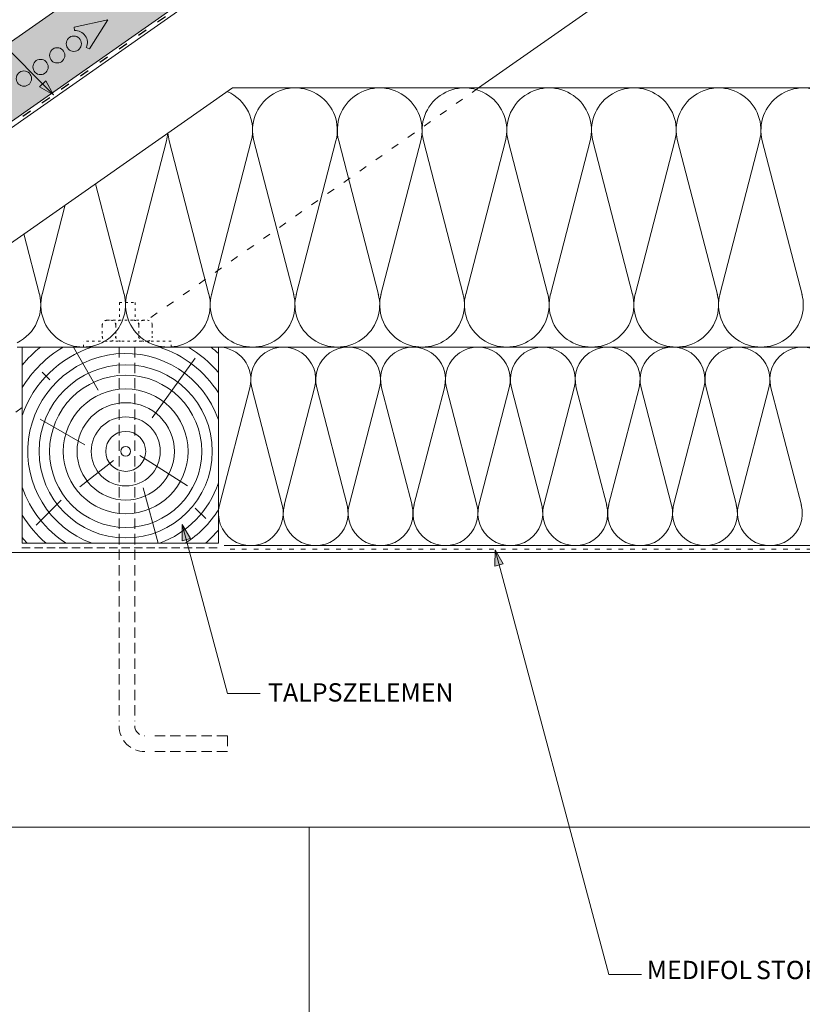
# Model space of a CAD drawing. Units: metres. Extents: x -101 to 176, y 127 to 317.
# Drawn here: x 60 to 120, y 194 to 270 of the extents above; entities that cross this region are included whole.
import ezdxf

# ---------------------------------------------------------------- set-up
doc = ezdxf.new("R2010")
doc.units = ezdxf.units.M
doc.header["$LTSCALE"] = 0.05
doc.linetypes.add('ACAD_ISO03W100', pattern=[30, 12, -18])
doc.linetypes.add('REJTETT2', pattern=[4.762499999999999, 3.175, -1.5875])
doc.layers.get('0').update_dxf_attribs({"linetype": 'CONTINUOUS'})
doc.styles.get("Standard").update_dxf_attribs({"font": 'romans.shx'})

# ---------------------------------------------------------------- blocks, each defined once
blk = doc.blocks.new('Zenit alapcserép ÚJ')
at = {"linetype": 'Continuous', "lineweight": 9}
h = blk.add_hatch(color=17, dxfattribs=at)
h.dxf.hatch_style = 1
edge = h.paths.add_edge_path()
edge.add_spline(control_points=[(75.29499002621762, 132.2719869070858), (77.7450655178425, 132.9262079769934), (78.55298571334274, 133.1356902122421)], knot_values=[0, 0, 0, 3.370540763338297, 3.370540763338297, 3.370540763338297], weights=[1, 1.16211519499695, 1], degree=2, periodic=0)
edge.add_spline(control_points=[(78.55298571334274, 133.1356902122421), (78.6074221134487, 133.1498047978616), (78.66277382020974, 133.1622494580907), (78.89436475516763, 133.2064476554632), (79.07402268577155, 133.2208756465194), (79.23823631181043, 133.2208756465194)], knot_values=[0.7993766431288978, 0.7993766431288978, 0.7993766431288978, 0.7993766431288978, 0.9553930881737158, 0.9553930881737158, 1.448033966290319, 1.448033966290319, 1.448033966290319, 1.448033966290319], degree=3, periodic=0)
edge.add_line((79.23823631181043, 133.2208756465194), (83.48826799626974, 133.2208756465194))
edge.add_spline(control_points=[(83.48826799626974, 133.2208756465194), (83.76047886707201, 133.2208756465194), (84.05852082039263, 133.1994865970087), (84.39638489454825, 133.1496634437081), (84.43926718214473, 133.1428872227941), (84.48200134012168, 133.1356902122421)], knot_values=[13.88537699798274, 13.88537699798274, 13.88537699798274, 13.88537699798274, 14.7020096103896, 14.7020096103896, 14.82092244707607, 14.82092244707607, 14.82092244707607, 14.82092244707607], degree=3, periodic=0)
edge.add_spline(control_points=[(84.48200134012163, 133.1356902122421), (91.82169724591535, 131.8995860889153), (98.53414889587555, 132.8456978293094)], knot_values=[1.566704893449858, 1.566704893449858, 1.566704893449858, 15.99079548006915, 15.99079548006915, 15.99079548006915], weights=[1, 1.257707455526648, 1.050497992067417], degree=2, periodic=0)
edge.add_spline(control_points=[(98.53414889587555, 132.8456978293094), (99.73803050214659, 133.0153834495767), (100.8560135606347, 133.1356902122421)], knot_values=[0.01002854989632107, 0.01002854989632107, 0.01002854989632107, 2.64404231142281, 2.64404231142281, 2.64404231142281], weights=[1.015690136700517, 1.01104619854406, 1.000083568215839], degree=2, periodic=0)
edge.add_spline(control_points=[(100.8560135606347, 133.1356902122421), (100.9213987313602, 133.1427263458906), (100.9869395845491, 133.1492176193316), (101.6309061870943, 133.2079200733403), (102.2148401375592, 133.2208756465194), (102.7458057418422, 133.2208756465194)], knot_values=[3.53239195660175, 3.53239195660175, 3.53239195660175, 3.53239195660175, 3.713095260832733, 3.713095260832733, 5.30599207368166, 5.30599207368166, 5.30599207368166, 5.30599207368166], degree=3, periodic=0)
edge.add_line((102.7458057418422, 133.2208756465194), (105.7517980059157, 133.2208756465194))
edge.add_arc((105.7517980059157, 130.7208756465194), 2.500000000000012, 74.99999999999312, 90, ccw=False)
edge.add_line((106.3988456186723, 133.135690212242), (106.7727490486276, 133.0355030901383))
edge.add_arc((106.7856900008827, 133.0837993814527), 0.04999999999999354, 254.9999999999865, 345.0000000000064)
edge.add_arc((106.8822825835116, 133.0579174769425), 0.04999999999999367, 75.00000000000222, 165.0000000000022, ccw=False)
edge.add_line((106.8952235357667, 133.1062137682569), (107.2815938662824, 133.0026861502159))
edge.add_arc((107.2686529140273, 132.9543898589015), 0.04999999999999838, -15.000000000025011, 75.00000000001802, ccw=False)
edge.add_arc((107.3652454966562, 132.9285079543912), 0.04999999999999182, 165.0000000000022, 255.0000000000021)
edge.add_line((107.3523045444011, 132.8802116630768), (107.6903785836022, 132.7896249972909))
edge.add_arc((107.7033195358573, 132.8379212886053), 0.04999999999999815, 255.0000000000021, 345.0000000000064)
edge.add_arc((107.7999121184862, 132.8120393840951), 0.04999999999999367, 75.00000000000222, 165.0000000000064, ccw=False)
edge.add_line((107.8128530707414, 132.8603356754095), (108.199223401257, 132.7568080573685))
edge.add_arc((108.1862824490019, 132.7085117660541), 0.05000000000000806, -14.999999999993577, 75.00000000000222, ccw=False)
edge.add_arc((108.2828750316308, 132.6826298615438), 0.05000000000000133, 165.0000000000064, 255.0000000000021)
edge.add_line((108.2699340793757, 132.6343335702294), (108.6563044098913, 132.5308059521883))
edge.add_arc((108.6692453621464, 132.5791022435028), 0.04999999999999815, 254.9999999999865, 345.0000000000064)
edge.add_arc((108.7658379447753, 132.5532203389925), 0.05000000000000058, 74.99999999998653, 165.0000000000022, ccw=False)
edge.add_line((108.7787788970305, 132.601516630307), (109.1651492275461, 132.497989012266))
edge.add_arc((109.1522082752909, 132.4496927209515), 0.04999999999999837, -14.999999999993577, 75.00000000000222, ccw=False)
edge.add_arc((109.2488008579198, 132.4238108164413), 0.04999999999999183, 165.0000000000022, 255.0000000000179)
edge.add_line((109.2358599056647, 132.3755145251268), (109.6222302361804, 132.2719869070858))
edge.add_arc((110.0104588038341, 133.7208756465195), 1.500000000000036, 255.0000000000035, 259.1268432826342)
edge.add_arc((109.6897786731356, 132.0513954119029), 0.199999999999998, 10.000000000006821, 79.1268432826297, ccw=False)
edge.add_line((109.886740223738, 132.0861250474363), (110.0074728365338, 131.4014163754526))
edge.add_arc((110.4013959377387, 131.4708756465194), 0.3999999999999982, 190.0000000000028, 270)
edge.add_line((110.4013959377387, 131.0708756465194), (111.3678877065923, 131.0708756465194))
edge.add_arc((111.3678877065923, 131.4708756465194), 0.4000000000000021, 270, 352.9999999999976)
edge.add_line((111.7649061672489, 131.4221279091574), (111.8629800574531, 132.2208756465194))
edge.add_line((111.8629800574531, 132.2208756465194), (112.0129800574531, 132.2208756465194))
edge.add_line((112.0129800574531, 132.2208756465194), (112.0129800574531, 134.6208756465194))
edge.add_line((112.0129800574531, 134.6208756465194), (72.21298005745311, 134.6208756465194))
edge.add_line((72.21298005745311, 134.6208756465194), (70.59270763612409, 134.3059265923742))
edge.add_arc((70.64995033473704, 134.0114384373399), 0.2999999999999871, 100.9999999999985, 169.4999999999987)
edge.add_line((70.35497386246787, 134.0661090949876), (70.01298005745309, 132.2208756465194))
edge.add_line((70.01298005745309, 132.2208756465194), (72.24695465366867, 132.2208756465194))
edge.add_arc((72.24695465366865, 132.3708756465194), 0.1500000000000036, 270.0000000000054, 330.000000000007)
edge.add_arc((73.11298005745307, 131.8708756465194), 0.8500000000000006, 30.00000000000091, 149.9999999999965, ccw=False)
edge.add_arc((73.9790054612375, 132.3708756465194), 0.1500000000000037, 210.0000000000051, 270)
edge.add_line((73.9790054612375, 132.2208756465194), (74.90551291783588, 132.2208756465194))
edge.add_spline(control_points=[(74.90551291783586, 132.2208756465194), (74.99847812583124, 132.2208756465194), (75.10001041698487, 132.2300330927394), (75.2316094899198, 132.2561568939533), (75.26357062114869, 132.2635972730234), (75.29499002621762, 132.2719869070858)], knot_values=[6.306676471879668, 6.306676471879668, 6.306676471879668, 6.306676471879668, 6.585572095865745, 6.585572095865745, 6.675796330470742, 6.675796330470742, 6.675796330470742, 6.675796330470742], degree=3, periodic=0)
h = blk.add_hatch(dxfattribs=at)
h.set_pattern_fill('AR-SAND', color=256, scale=0.025)
h.set_pattern_definition([(37.50000000000001, (0, 0), (-0.04000078239960114, 1.223533093323356), [0, -0.9652000000000002, 0, -1.0795, 0, -1.031875]), (7.499999999999999, (0, 0), (1.123808207845007, 1.792062751420886), [0, -0.5207, 0, -0.8699500000000001, 0, -0.333375]), (327.5, (-0.78105, 0), (1.977480925603645, 0.003592961696364405), [0, -0.3175, 0, -1.143, 0, -1.49225]), (317.5, (-0.78105, 0), (1.908891131180743, 0.5573233081430408), [0, -0.15875, 0, -0.7493, 0, -0.8572500000000001])])
edge = h.paths.add_edge_path()
edge.add_line((72.21298005745311, 134.6208756465194), (70.59270763612409, 134.3059265923742))
edge.add_arc((70.64995033473706, 134.0114384373399), 0.2999999999999871, 101.0000000000011, 169.4999999999992)
edge.add_line((70.35497386246787, 134.0661090949876), (70.01298005745309, 132.2208756465194))
edge.add_line((70.01298005745309, 132.2208756465194), (72.24695465366867, 132.2208756465194))
edge.add_arc((72.24695465366867, 132.3708756465194), 0.1500000000000036, 270, 330.0000000000043)
edge.add_arc((73.11298005745307, 131.8708756465194), 0.8500000000000008, 30.00000000000091, 149.9999999999965, ccw=False)
edge.add_arc((73.9790054612375, 132.3708756465194), 0.1500000000000036, 210.0000000000051, 270)
edge.add_line((73.9790054612375, 132.2208756465194), (74.90551291783588, 132.2208756465194))
edge.add_spline(control_points=[(74.90551291783586, 132.2208756465194), (74.99847812583124, 132.2208756465194), (75.10001041698487, 132.2300330927394), (75.2316094899198, 132.2561568939533), (75.26357062114869, 132.2635972730234), (75.29499002621762, 132.2719869070858)], knot_values=[6.306676471879668, 6.306676471879668, 6.306676471879668, 6.306676471879668, 6.585572095865745, 6.585572095865745, 6.675796330470742, 6.675796330470742, 6.675796330470742, 6.675796330470742], degree=3, periodic=0)
edge.add_spline(control_points=[(75.29499002621762, 132.2719869070858), (77.7450655178425, 132.9262079769934), (78.55298571334274, 133.1356902122421)], knot_values=[0, 0, 0, 3.370540763338297, 3.370540763338297, 3.370540763338297], weights=[1, 1.16211519499695, 1], degree=2, periodic=0)
edge.add_spline(control_points=[(78.55298571334274, 133.1356902122421), (78.6074221134487, 133.1498047978616), (78.66277382020974, 133.1622494580907), (78.89436475516763, 133.2064476554632), (79.07402268577155, 133.2208756465194), (79.23823631181043, 133.2208756465194)], knot_values=[0.7993766431288978, 0.7993766431288978, 0.7993766431288978, 0.7993766431288978, 0.9553930881737158, 0.9553930881737158, 1.448033966290319, 1.448033966290319, 1.448033966290319, 1.448033966290319], degree=3, periodic=0)
edge.add_line((79.23823631181043, 133.2208756465194), (83.48826799626974, 133.2208756465194))
edge.add_spline(control_points=[(83.48826799626974, 133.2208756465194), (83.76047886707201, 133.2208756465194), (84.05852082039263, 133.1994865970087), (84.39638489454825, 133.1496634437081), (84.43926718214473, 133.1428872227941), (84.48200134012168, 133.1356902122421)], knot_values=[13.88537699798274, 13.88537699798274, 13.88537699798274, 13.88537699798274, 14.7020096103896, 14.7020096103896, 14.82092244707607, 14.82092244707607, 14.82092244707607, 14.82092244707607], degree=3, periodic=0)
edge.add_spline(control_points=[(84.48200134012163, 133.1356902122421), (91.82169724591535, 131.8995860889153), (98.53414889587555, 132.8456978293094)], knot_values=[1.566704893449858, 1.566704893449858, 1.566704893449858, 15.99079548006915, 15.99079548006915, 15.99079548006915], weights=[1, 1.257707455526648, 1.050497992067417], degree=2, periodic=0)
edge.add_spline(control_points=[(98.53414889587555, 132.8456978293094), (99.73803050214659, 133.0153834495767), (100.8560135606347, 133.1356902122421)], knot_values=[0.01002854989632107, 0.01002854989632107, 0.01002854989632107, 2.64404231142281, 2.64404231142281, 2.64404231142281], weights=[1.015690136700517, 1.01104619854406, 1.000083568215839], degree=2, periodic=0)
edge.add_spline(control_points=[(100.8560135606347, 133.1356902122421), (100.9213987313602, 133.1427263458906), (100.9869395845491, 133.1492176193316), (101.6309061870943, 133.2079200733403), (102.2148401375592, 133.2208756465194), (102.7458057418422, 133.2208756465194)], knot_values=[3.53239195660175, 3.53239195660175, 3.53239195660175, 3.53239195660175, 3.713095260832733, 3.713095260832733, 5.30599207368166, 5.30599207368166, 5.30599207368166, 5.30599207368166], degree=3, periodic=0)
edge.add_line((102.7458057418422, 133.2208756465194), (105.7517980059157, 133.2208756465194))
edge.add_arc((105.7517980059157, 130.7208756465194), 2.500000000000012, 74.99999999999312, 90, ccw=False)
edge.add_line((106.3988456186723, 133.135690212242), (106.7727490486276, 133.0355030901383))
edge.add_arc((106.7856900008827, 133.0837993814527), 0.04999999999999356, 254.9999999999865, 345.0000000000021)
edge.add_arc((106.8822825835116, 133.0579174769425), 0.04999999999999367, 75.00000000000222, 165.0000000000064, ccw=False)
edge.add_line((106.8952235357667, 133.1062137682569), (107.2815938662824, 133.0026861502159))
edge.add_arc((107.2686529140273, 132.9543898589015), 0.04999999999999838, -15.000000000025011, 75.00000000001802, ccw=False)
edge.add_arc((107.3652454966562, 132.9285079543912), 0.04999999999999183, 165.0000000000022, 254.9999999999865)
edge.add_line((107.352304544401, 132.8802116630768), (107.6903785836022, 132.7896249972909))
edge.add_arc((107.7033195358573, 132.8379212886053), 0.04999999999999816, 254.9999999999865, 345.0000000000064)
edge.add_arc((107.7999121184862, 132.8120393840951), 0.04999999999999367, 75.00000000000222, 165.0000000000022, ccw=False)
edge.add_line((107.8128530707414, 132.8603356754095), (108.199223401257, 132.7568080573685))
edge.add_arc((108.1862824490019, 132.7085117660541), 0.05000000000000806, -14.999999999989427, 74.99999999998653, ccw=False)
edge.add_arc((108.2828750316308, 132.6826298615438), 0.05000000000000134, 165.0000000000064, 255.0000000000021)
edge.add_line((108.2699340793757, 132.6343335702294), (108.6563044098913, 132.5308059521883))
edge.add_arc((108.6692453621464, 132.5791022435028), 0.04999999999999814, 254.9999999999865, 345.0000000000021)
edge.add_arc((108.7658379447753, 132.5532203389925), 0.05000000000000058, 75.00000000000222, 165.0000000000064, ccw=False)
edge.add_line((108.7787788970305, 132.601516630307), (109.1651492275461, 132.497989012266))
edge.add_arc((109.1522082752909, 132.4496927209515), 0.04999999999999839, -14.999999999993577, 75.00000000000222, ccw=False)
edge.add_arc((109.2488008579199, 132.4238108164413), 0.04999999999999183, 165.0000000000064, 255.0000000000021)
edge.add_line((109.2358599056647, 132.3755145251268), (109.6222302361804, 132.2719869070858))
edge.add_arc((110.0104588038341, 133.7208756465195), 1.500000000000036, 255.0000000000035, 259.1268432826342)
edge.add_arc((109.6897786731356, 132.0513954119029), 0.1999999999999979, 10.000000000006821, 79.1268432826297, ccw=False)
edge.add_line((109.886740223738, 132.0861250474363), (110.0074728365338, 131.4014163754526))
edge.add_arc((110.4013959377387, 131.4708756465194), 0.3999999999999981, 190.0000000000028, 270)
edge.add_line((110.4013959377387, 131.0708756465194), (111.3678877065923, 131.0708756465194))
edge.add_arc((111.3678877065923, 131.4708756465194), 0.4000000000000022, 270, 352.9999999999973)
edge.add_line((111.7649061672489, 131.4221279091574), (111.8629800574531, 132.2208756465194))
edge.add_line((111.8629800574531, 132.2208756465194), (112.0129800574531, 132.2208756465194))
edge.add_line((112.0129800574531, 132.2208756465194), (112.0129800574531, 134.6208756465194))
edge.add_line((112.0129800574531, 134.6208756465194), (72.21298005745311, 134.6208756465194))
h = blk.add_hatch(color=13, dxfattribs=at)
h.dxf.hatch_style = 1
edge = h.paths.add_edge_path()
edge.add_spline(control_points=[(104.7746883689736, 132.217930132021), (103.5003632354598, 132.1199051217507), (102.2006124419992, 132.0199242914845), (100.9033237679007, 131.9201328550154), (99.62064769478508, 131.8214654647757), (98.34044277839877, 131.7229881635152), (97.08956343441193, 131.6267666755162)], knot_values=[-1.760091484225298, -1.760091484225298, -1.760091484225298, -1.760091484225298, -1.552347286217361, -1.552347286217361, -1.552347286217361, -1.346943109464987, -1.346943109464987, -1.346943109464987, -1.346943109464987], degree=3, periodic=0)
edge.add_spline(control_points=[(97.08956343441193, 131.6267666755162), (97.06277591466548, 131.6247060970742), (97.03644030939623, 131.6232261926804), (96.9851968900335, 131.6213122455058), (96.96028501718123, 131.6208756465194), (96.93617043664244, 131.6208756465194)], knot_values=[-0.04124170231736375, -0.04124170231736375, -0.04124170231736375, -0.04124170231736375, -0.02062085115868188, -0.02062085115868188, 0, 0, 0, 0], degree=3, periodic=0)
edge.add_line((96.93617043664246, 131.6208756465194), (93.88399886970998, 131.6208756465194))
edge.add_spline(control_points=[(93.88399886970998, 131.6208756465194), (93.86300255164639, 131.6208756465194), (93.84226473506573, 131.6212072148434), (93.80151310436523, 131.6224733664087), (93.78149869393675, 131.6234074517232), (93.76190179064028, 131.6246060496757)], knot_values=[-0.03222471926274709, -0.03222471926274709, -0.03222471926274709, -0.03222471926274709, -0.01611235963137459, -0.01611235963137459, -2.091044124919248e-15, -2.091044124919248e-15, -2.091044124919248e-15, -2.091044124919248e-15], degree=3, periodic=0)
edge.add_spline(control_points=[(93.76190179064028, 131.6246060496757), (93.34436232926652, 131.6501438571495), (92.90932359477361, 131.676751966018), (91.71249382639093, 131.7499532105264), (90.93173402663447, 131.7977065255877), (90.15842064526845, 131.8450043981895), (89.3851072639024, 131.8923022707913), (88.61947315799657, 131.9391304587851), (87.46441716471395, 132.0097767097547), (87.0470240251243, 132.0353055678049), (86.65242259825433, 132.0594404249873)], knot_values=[-1.999513992093344, -1.999513992093344, -1.999513992093344, -1.999513992093344, -1.81664355262151, -1.81664355262151, -1.508000545018328, -1.508000545018328, -1.508000545018328, -1.199357537415145, -1.199357537415145, -1.014234106914014, -1.014234106914014, -1.014234106914014, -1.014234106914014], degree=3, periodic=0)
edge.add_spline(control_points=[(86.65242259825294, 132.0594404249875), (86.13417475532711, 132.0911378209481), (85.5670600184265, 132.1258240441829), (84.67045327615492, 132.1806628617849), (84.35818774128832, 132.19976184008), (84.0434758336893, 132.2190104449413)], knot_values=[1.014234106923543, 1.014234106923543, 1.014234106923543, 1.014234106923543, 1.315523336310085, 1.315523336310085, 1.471639653630542, 1.471639653630542, 1.471639653630542, 1.471639653630542], degree=3, periodic=0)
edge.add_arc((83.98242729415438, 131.2208756465194), 1.000000000000007, 86.49999999999702, 90)
edge.add_line((83.98242729415438, 132.2208756465194), (74.90551291783643, 132.2208756465194))
edge.add_spline(control_points=[(74.90551291783586, 132.2208756465194), (74.99847812583124, 132.2208756465194), (75.10001041698487, 132.2300330927394), (75.2316094899198, 132.2561568939533), (75.26357062114869, 132.2635972730234), (75.29499002621762, 132.2719869070858)], knot_values=[6.306676471879668, 6.306676471879668, 6.306676471879668, 6.306676471879668, 6.585572095865745, 6.585572095865745, 6.675796330470742, 6.675796330470742, 6.675796330470742, 6.675796330470742], degree=3, periodic=0)
edge.add_spline(control_points=[(75.29499002621762, 132.2719869070858), (77.7450655178425, 132.9262079769934), (78.55298571334274, 133.1356902122421)], knot_values=[0, 0, 0, 3.370540763338297, 3.370540763338297, 3.370540763338297], weights=[1, 1.16211519499695, 1], degree=2, periodic=0)
edge.add_spline(control_points=[(78.55298571334274, 133.1356902122421), (78.6074221134487, 133.1498047978616), (78.66277382020974, 133.1622494580907), (78.89436475516763, 133.2064476554632), (79.07402268577155, 133.2208756465194), (79.23823631181043, 133.2208756465194)], knot_values=[0.7993766431288978, 0.7993766431288978, 0.7993766431288978, 0.7993766431288978, 0.9553930881737158, 0.9553930881737158, 1.448033966290319, 1.448033966290319, 1.448033966290319, 1.448033966290319], degree=3, periodic=0)
edge.add_line((79.23823631181043, 133.2208756465194), (83.48826799626974, 133.2208756465194))
edge.add_spline(control_points=[(83.48826799626974, 133.2208756465194), (83.76047886707201, 133.2208756465194), (84.05852082039263, 133.1994865970087), (84.39638489454825, 133.1496634437081), (84.43926718214473, 133.1428872227941), (84.48200134012168, 133.1356902122421)], knot_values=[13.88537699798274, 13.88537699798274, 13.88537699798274, 13.88537699798274, 14.7020096103896, 14.7020096103896, 14.82092244707607, 14.82092244707607, 14.82092244707607, 14.82092244707607], degree=3, periodic=0)
edge.add_spline(control_points=[(84.48200134012163, 133.1356902122421), (91.82169724591535, 131.8995860889153), (98.53414889587555, 132.8456978293094)], knot_values=[1.566704893449858, 1.566704893449858, 1.566704893449858, 15.99079548006915, 15.99079548006915, 15.99079548006915], weights=[1, 1.257707455526648, 1.050497992067417], degree=2, periodic=0)
edge.add_spline(control_points=[(98.53414889587555, 132.8456978293094), (99.73803050214659, 133.0153834495767), (100.8560135606347, 133.1356902122421)], knot_values=[0.01002854989632107, 0.01002854989632107, 0.01002854989632107, 2.64404231142281, 2.64404231142281, 2.64404231142281], weights=[1.015690136700517, 1.01104619854406, 1.000083568215839], degree=2, periodic=0)
edge.add_spline(control_points=[(100.8560135606347, 133.1356902122421), (100.9213987313602, 133.1427263458906), (100.9869395845491, 133.1492176193316), (101.6309061870943, 133.2079200733403), (102.2148401375592, 133.2208756465194), (102.7458057418422, 133.2208756465194)], knot_values=[3.53239195660175, 3.53239195660175, 3.53239195660175, 3.53239195660175, 3.713095260832733, 3.713095260832733, 5.30599207368166, 5.30599207368166, 5.30599207368166, 5.30599207368166], degree=3, periodic=0)
edge.add_line((102.7458057418422, 133.2208756465194), (105.7517980059157, 133.2208756465194))
edge.add_arc((105.7517980059157, 130.7208756465194), 2.500000000000012, 74.99999999999312, 90, ccw=False)
edge.add_line((106.3988456186723, 133.135690212242), (106.7727490486276, 133.0355030901383))
edge.add_arc((106.7856900008827, 133.0837993814527), 0.04999999999999354, 254.9999999999865, 345.0000000000064)
edge.add_arc((106.8822825835116, 133.0579174769425), 0.04999999999999367, 75.00000000000222, 165.0000000000022, ccw=False)
edge.add_line((106.8952235357667, 133.1062137682569), (107.2815938662824, 133.0026861502159))
edge.add_arc((107.2686529140273, 132.9543898589014), 0.04999999999999836, -14.999999999993577, 75.00000000002211, ccw=False)
edge.add_arc((107.3652454966562, 132.9285079543912), 0.05000000000000053, 164.9999999999864, 255.0000000000064)
edge.add_line((107.3523045444011, 132.8802116630768), (107.6903785836022, 132.7896249972909))
edge.add_arc((107.7033195358573, 132.8379212886053), 0.05000000000000319, 255.0000000000064, 345.0000000000106)
edge.add_arc((107.7999121184862, 132.8120393840951), 0.04999999999999869, 74.99999999999068, 165.0000000000022, ccw=False)
edge.add_line((107.8128530707414, 132.8603356754095), (108.199223401257, 132.7568080573685))
edge.add_arc((108.1862824490019, 132.7085117660541), 0.05000000000000802, -14.999999999993577, 75.00000000000642, ccw=False)
edge.add_arc((108.2828750316308, 132.6826298615438), 0.05000000000000134, 165.0000000000064, 255.0000000000064)
edge.add_line((108.2699340793757, 132.6343335702294), (108.6563044098913, 132.5308059521883))
edge.add_arc((108.6692453621464, 132.5791022435028), 0.05000000000000319, 255.0000000000064, 345.0000000000064)
edge.add_arc((108.7658379447753, 132.5532203389925), 0.05000000000000058, 75.00000000000642, 165.0000000000064, ccw=False)
edge.add_line((108.7787788970305, 132.601516630307), (109.1651492275461, 132.497989012266))
edge.add_arc((109.1522082752909, 132.4496927209515), 0.05000000000000707, -14.999999999989427, 75.00000000000642, ccw=False)
edge.add_arc((109.2488008579199, 132.4238108164413), 0.05000000000000052, 165.0000000000022, 255.0000000000064)
edge.add_line((109.2358599056647, 132.3755145251268), (109.6222302361805, 132.2719869070858))
edge.add_arc((110.0104588038341, 133.7208756465195), 1.500000000000036, 255.0000000000058, 259.1268432826342)
edge.add_arc((109.6897786731356, 132.0513954119029), 0.1999999999999954, 57.93012174402003, 79.12684328262492, ccw=False)
edge.add_line((109.7959693039574, 132.2208756465195), (109.68618513821, 132.2208756465195))
edge.add_arc((109.68618513821, 132.0208756465195), 0.1999999999999915, 90.00000000000813, 131.4096221092777)
edge.add_arc((109.4216100071035, 132.3208756465194), 0.1999999999999915, 270, 311.40962210927773, ccw=False)
edge.add_line((109.4216100071035, 132.1208756465194), (105.6043501078026, 132.1208756465194))
edge.add_arc((105.6043501078027, 132.3208756465194), 0.1999999999999915, 228.5903778907223, 269.99999999999187, ccw=False)
edge.add_arc((105.3397749766962, 132.0208756465195), 0.1999999999999915, 48.59037789072228, 90.00000199350858)
edge.add_line((105.3397749697375, 132.2208756465195), (104.851384833065, 132.2208756465195))
edge.add_arc((104.8513848678583, 131.2208756465194), 0.9999999999999979, 90.00000199351102, 94.39870535499426)
h.paths.add_polyline_path([(72.37685846423634, 132.2958756465194, -0.2679491924311127), (72.24695465366867, 132.2208756465194), (73.9790054612375, 132.2208756465194, -0.267949192431102), (73.84910165066984, 132.2958756465194, 0.5773502691895976)])
at = {"linetype": 'Continuous', "lineweight": 18}
for p, q in [((70.01298005745309, 132.2208756465194), (70.35497386246786, 134.0661090949875)), ((70.59270763612409, 134.3059265923742), (72.21298005745311, 134.6208756465194)), ((72.21298005745311, 134.6208756465194), (112.0129800574531, 134.6208756465194)), ((112.0129800574531, 134.6208756465194), (112.0129800574531, 132.2208756465194)), ((83.48826799626974, 133.2208756465194), (79.23823631181043, 133.2208756465194)), ((105.7517980059157, 133.2208756465194), (102.7458057418422, 133.2208756465194)), ((106.7727490486276, 133.0355030901382), (106.398845618672, 133.1356902122421)), ((107.2815938662824, 133.0026861502159), (106.8952235357668, 133.1062137682569)), ((107.6903785836022, 132.7896249972908), (107.3523045444011, 132.8802116630768)), ((108.199223401257, 132.7568080573685), (107.8128530707414, 132.8603356754095)), ((108.6563044098913, 132.5308059521884), (108.2699340793757, 132.6343335702294)), ((109.1651492275461, 132.497989012266), (108.7787788970305, 132.601516630307)), ((72.24695465366867, 132.2208756465194), (70.01298005745309, 132.2208756465194)), ((74.90551291783586, 132.2208756465194), (73.9790054612375, 132.2208756465194)), ((109.6222302361804, 132.2719869070858), (109.2358599056647, 132.3755145251268)), ((110.0074728365339, 131.4014163754526), (109.8867402237381, 132.0861250474363)), ((111.8629800574531, 132.2208756465194), (111.7649061672489, 131.4221279091574)), ((112.0129800574531, 132.2208756465194), (111.8629800574531, 132.2208756465194)), ((111.3678877065923, 131.0708756465194), (110.4013959377387, 131.0708756465194))]:
    blk.add_line(p, q, dxfattribs=at)
at = {"linetype": 'Continuous', "lineweight": 9}
for p, q in [((73.9790054612375, 132.2208756465194), (72.24695465366867, 132.2208756465194)), ((83.98242729415446, 132.2208756465194), (74.90551291783586, 132.2208756465194)), ((104.8512004817089, 132.2208756295203), (105.3397749697375, 132.2208756465195)), ((109.4216100071035, 132.1208756465194), (105.6043501078026, 132.1208756465194)), ((109.68618513821, 132.2208756465195), (109.7959693039574, 132.2208756465195)), ((93.88399886970998, 131.6208756465194), (96.93617043664244, 131.6208756465194))]:
    blk.add_line(p, q, dxfattribs=at)
at = {"linetype": 'Continuous', "lineweight": 18}
for centre, radius, start, end in [((70.64995033473704, 134.0114384373399), 0.2999999999999877, 101.000000000009, 169.5000000000158), ((73.11298005745309, 131.8708756465194), 0.8499999999999996, 30.00000000000301, 149.999999999997), ((105.7517980059157, 130.7208756465194), 2.500000000000026, 74.99999999999885, 90), ((106.7856900008827, 133.0837993814527), 0.05000000000000102, 254.9999999999853, 344.9999999999719), ((106.8822825835116, 133.0579174769425), 0.05000000000000215, 75.00000000000556, 164.999999999972), ((107.2686529140273, 132.9543898589015), 0.05000000000000043, 344.9999999999384, 74.9999999999853), ((107.3652454966562, 132.9285079543912), 0.05000000000000039, 164.999999999972, 255.0000000000056), ((107.7033195358573, 132.8379212886053), 0.05000000000000041, 254.9999999999853, 344.9999999999384), ((107.7999121184862, 132.8120393840951), 0.04999999999999891, 75.00000000000556, 164.999999999972), ((108.1862824490019, 132.7085117660541), 0.05000000000000387, 344.999999999989, 74.9999999999853), ((108.2828750316308, 132.6826298615438), 0.05000000000000136, 165.0000000000222, 255.0000000000056), ((108.6692453621464, 132.5791022435028), 0.05000000000000043, 254.9999999999853, 344.9999999999384), ((108.7658379447753, 132.5532203389925), 0.04999999999999874, 75.00000000000556, 165.0000000000222), ((109.1522082752909, 132.4496927209515), 0.05000000000000043, 344.9999999999384, 74.9999999999853), ((72.24695465366867, 132.3708756465194), 0.1500000000000038, 270, 329.999999999997), ((73.9790054612375, 132.3708756465194), 0.1500000000000025, 210.000000000003, 270), ((109.2488008579199, 132.4238108164413), 0.05000000000000118, 164.999999999972, 255.0000000000056), ((110.0104588038342, 133.7208756465195), 1.500000000000078, 254.9999999999988, 259.1268432826295), ((109.6897786731356, 132.0513954119029), 0.2000000000000001, 9.999999999998607, 79.12684328262627), ((110.4013959377387, 131.4708756465194), 0.3999999999999959, 189.9999999999986, 270), ((111.3678877065923, 131.4708756465194), 0.3999999999999961, 270, 353.0000000000138)]:
    blk.add_arc(centre, radius, start, end, dxfattribs=at)
at = {"linetype": 'Continuous', "lineweight": 9}
for centre, radius, start, end in [((83.98242729415446, 131.2208756465194), 1.000000000000051, 86.49999999999703, 90), ((104.8513848678584, 131.2208756465195), 0.9999999999999512, 90.01056454822351, 94.39870535499341), ((105.3397749766962, 132.0208756465194), 0.2000000000000001, 48.59037789072268, 90), ((105.6043501078026, 132.3208756465194), 0.2000000000000001, 228.5903778907227, 270), ((109.4216100071035, 132.3208756465194), 0.2000000000000001, 270, 311.4096221092773), ((109.68618513821, 132.0208756465194), 0.2000000000000001, 90, 131.4096221092773)]:
    blk.add_arc(centre, radius, start, end, dxfattribs=at)
at = {"linetype": 'Continuous', "lineweight": 18}
for points, weights in [([(78.55298571334274, 133.1356902122421), (77.7450655178425, 132.9262079769934), (75.29499002621762, 132.2719869070858)], [1, 1.16211519499695, 1]), ([(98.53414889587555, 132.8456978293094), (91.82169724591535, 131.8995860889153), (84.48200134012163, 133.1356902122421)], [1.050497992067417, 1.257707455526648, 1]), ([(100.8560135606347, 133.1356902122421), (99.73803050214659, 133.0153834495767), (98.53414889587555, 132.8456978293094)], [1.000083568215839, 1.01104619854406, 1.015690136700517])]:
    blk.add_rational_spline(points, weights, degree=2, dxfattribs=at)
for points, knots in [([(79.23823631181043, 133.2208756465194), (79.07402268577155, 133.2208756465194), (78.89436475516763, 133.2064476554632), (78.66277382020974, 133.1622494580907), (78.6074221134487, 133.1498047978616), (78.55298571334274, 133.1356902122421)], [0.799376643128898, 0.799376643128898, 0.799376643128898, 0.799376643128898, 1.292017521245501, 1.292017521245501, 1.448033966290319, 1.448033966290319, 1.448033966290319, 1.448033966290319]), ([(84.48200134012168, 133.1356902122421), (84.43926718214473, 133.1428872227941), (84.39638489454825, 133.1496634437081), (84.05852082039263, 133.1994865970087), (83.76047886707201, 133.2208756465194), (83.48826799626974, 133.2208756465194)], [13.88537699798274, 13.88537699798274, 13.88537699798274, 13.88537699798274, 14.00428983466922, 14.00428983466922, 14.82092244707607, 14.82092244707607, 14.82092244707607, 14.82092244707607]), ([(102.7458057418422, 133.2208756465194), (102.2148401375592, 133.2208756465194), (101.6309061870943, 133.2079200733403), (100.9869395845491, 133.1492176193316), (100.9213987313602, 133.1427263458906), (100.8560135606347, 133.1356902122421)], [3.532391956601751, 3.532391956601751, 3.532391956601751, 3.532391956601751, 5.125288769450678, 5.125288769450678, 5.305992073681661, 5.305992073681661, 5.305992073681661, 5.305992073681661]), ([(75.29499002621762, 132.2719869070858), (75.26357062114869, 132.2635972730234), (75.2316094899198, 132.2561568939533), (75.10001041698487, 132.2300330927394), (74.99847812583124, 132.2208756465194), (74.90551291783586, 132.2208756465194)], [6.306676471879668, 6.306676471879668, 6.306676471879668, 6.306676471879668, 6.396900706484665, 6.396900706484665, 6.675796330470742, 6.675796330470742, 6.675796330470742, 6.675796330470742])]:
    blk.add_open_spline(points, degree=3, knots=knots, dxfattribs=at)
at = {"linetype": 'Continuous', "lineweight": 9}
for points, knots in [([(86.65242259825294, 132.0594404249875), (86.13417475532711, 132.0911378209481), (85.5670600184265, 132.1258240441829), (84.66947609823808, 132.1807226285466), (84.35619343117892, 132.1998838173116), (84.04046095415009, 132.2191948428733)], [1.014234106923543, 1.014234106923543, 1.014234106923543, 1.014234106923543, 1.315523336310085, 1.315523336310085, 1.472138162707276, 1.472138162707276, 1.472138162707276, 1.472138162707276]), ([(93.76190179064028, 131.6246060496757), (93.34436232926652, 131.6501438571495), (92.90932359477361, 131.676751966018), (91.71249382639093, 131.7499532105264), (90.93173402663447, 131.7977065255877), (90.15842064526845, 131.8450043981895), (89.3851072639024, 131.8923022707913), (88.61947315799657, 131.9391304587851), (87.46441716471395, 132.0097767097547), (87.0470240251243, 132.0353055678049), (86.65242259825433, 132.0594404249873)], [-1.999513992093344, -1.999513992093344, -1.999513992093344, -1.999513992093344, -1.81664355262151, -1.81664355262151, -1.508000545018328, -1.508000545018328, -1.508000545018328, -1.199357537415145, -1.199357537415145, -1.014234106914014, -1.014234106914014, -1.014234106914014, -1.014234106914014]), ([(104.7746883689736, 132.217930132021), (103.5003632354598, 132.1199051217507), (102.2006124419992, 132.0199242914845), (100.9033237679007, 131.9201328550154), (99.62064769478508, 131.8214654647757), (98.34044277839877, 131.7229881635152), (97.08956343441193, 131.6267666755162)], [-1.760091484225298, -1.760091484225298, -1.760091484225298, -1.760091484225298, -1.552347286217361, -1.552347286217361, -1.552347286217361, -1.346943109464987, -1.346943109464987, -1.346943109464987, -1.346943109464987]), ([(93.88399886970998, 131.6208756465194), (93.86300255164639, 131.6208756465194), (93.84226473506573, 131.6212072148434), (93.80151310436523, 131.6224733664087), (93.78149869393675, 131.6234074517232), (93.76190179064028, 131.6246060496757)], [-0.03222471926274709, -0.03222471926274709, -0.03222471926274709, -0.03222471926274709, -0.01611235963137459, -0.01611235963137459, -2.091044124919248e-15, -2.091044124919248e-15, -2.091044124919248e-15, -2.091044124919248e-15]), ([(97.08956343441193, 131.6267666755162), (97.06277591466548, 131.6247060970742), (97.03644030939623, 131.6232261926804), (96.9851968900335, 131.6213122455058), (96.96028501718123, 131.6208756465194), (96.93617043664244, 131.6208756465194)], [-0.04124170231736375, -0.04124170231736375, -0.04124170231736375, -0.04124170231736375, -0.02062085115868188, -0.02062085115868188, 0, 0, 0, 0])]:
    blk.add_open_spline(points, degree=3, knots=knots, dxfattribs=at)

msp = doc.modelspace()

# ---------------------------------------------------------------- hatches: boundary and pattern name
at = {"linetype": 'Continuous', "lineweight": 9, "true_color": 0xe2d5bb}
msp.add_hatch(color=254, dxfattribs=at).paths.add_polyline_path([(117.9053283938748, 302.9349444244646), (109.1880944157691, 302.9349444244646), (-26.03004806684532, 208.2541817554242), (-23.31713453398396, 204.3797397010047), (-8.473868874842935, 214.7731062071839), (-7.063742528946761, 215.4306589212414)])
at = {"linetype": 'Continuous', "lineweight": 9}
h = msp.add_hatch(color=256, dxfattribs=at)
h.paths.add_polyline_path([(61.67629038732304, 264.7623662374734), (62.52150599866752, 263.917150626129), (61.43998567293107, 264.5260615230815)])
h.paths.add_polyline_path([(61.912595599177, 264.9986714493274), (62.52150624939009, 263.9171515618384), (62.52150599866752, 263.917150626129), (61.67629038732304, 264.7623662374734)])
h = msp.add_hatch(color=256, dxfattribs=at)
h.paths.add_polyline_path([(72.66793330093873, 229.9170872409706), (72.35856291551147, 231.0716732377423), (72.99073154383217, 230.0035807694721)])
h.paths.add_polyline_path([(72.34513437849961, 229.8305935303854), (72.35856223052468, 231.0716725527555), (72.35856291551141, 231.0716732377423), (72.66793330093873, 229.9170872409706)])
h = msp.add_hatch(color=256, dxfattribs=at)
h.paths.add_polyline_path([(96.58520716176525, 227.9861773877366), (96.27583677633794, 229.1407633845084), (96.9080054046587, 228.0726709162381)])
h.paths.add_polyline_path([(96.26240823932613, 227.8996836771514), (96.27583609135121, 229.1407626995216), (96.27583677633794, 229.1407633845083), (96.58520716176525, 227.9861773877366)])

# ---------------------------------------------------------------- linework, layer by layer
for p, q in [((109.1880944157692, 302.9349444244646), (-26.03004806684487, 208.254181755424)), ((117.9053283938748, 302.9349444244646), (-7.063742528946761, 215.4306589212414)), ((118.5919681027388, 302.9349444244646), (3.888520838563238, 222.618725991449)), ((99.42404224054542, 296.0980814879001), (-26.03004806684487, 208.254181755424)), ((133.3058107105853, 291.2637453368039), (95.02409566384216, 264.4585998854782)), ((62.52150599866752, 263.917150626129), (43.89617326957222, 282.5424833552244)), ((61.43998567293107, 264.5260615230815), (61.91259559917694, 264.9986714493273)), ((62.5215064961294, 263.9171511235909), (61.91259559917694, 264.9986714493273)), ((62.52150550120524, 263.9171501286673), (61.43998553385097, 264.5260616621617)), ((72.35856223596585, 231.0716730556586), (72.34513437849972, 229.8305935303854)), ((72.35856291551147, 231.0716732377423), (75.81702902661948, 218.1645019948319)), ((72.35856359505726, 231.0716734198256), (72.99073159473897, 230.003580579485)), ((72.99073154383217, 230.0035807694721), (72.34513437849972, 229.8305935303854)), ((96.27583609679237, 229.1407632024246), (96.26240823932625, 227.8996836771515)), ((96.27583677633794, 229.1407633845084), (104.9739902076827, 196.6788128467001)), ((96.27583745588373, 229.1407635665916), (96.9080054555655, 228.0726707262511)), ((96.9080054046587, 228.0726709162381), (96.26240823932625, 227.8996836771515)), ((75.81702902661948, 218.1645019948319), (78.31702902661948, 218.1645019948319)), ((104.9739902076827, 196.6788128467001), (107.4739902076827, 196.6788128467001))]:
    msp.add_line(p, q, dxfattribs=at)
at = {"linetype": 'ACAD_ISO03W100', "lineweight": 25, "ltscale": 1.2}
msp.add_line((118.2486482483066, 302.9349444244646), (-6.96490633808412, 215.2594696170409), dxfattribs=at)
at = {"linetype": 'Continuous', "lineweight": 13}
for p, q in [((66.66172936104442, 269.6546261632741), (64.0941691158908, 269.1016925044364)), ((66.66172936104442, 269.6546261632741), (65.26398435900614, 267.431023196725)), ((64.11775574592548, 268.8320960894938), (64.0941691158908, 269.1016925044364)), ((65.01871369987936, 267.5453947833965), (65.26398435900614, 267.431023196725))]:
    msp.add_line(p, q, dxfattribs=at)
at = {"linetype": 'Continuous', "lineweight": 18}
for p, q in [((76.18922294902802, 264.4585998854836), (28.55738613908233, 231.1064286923848)), ((76.18922294902802, 264.4585998854836), (133.3058107105853, 264.4585998854837)), ((80.18922321023712, 264.4585998854782), (133.3058107105853, 264.4585998854782)), ((59.72442843887723, 244.6373364632012), (75.11781355000625, 244.637415927154)), ((60.11781373290506, 244.6374157442553), (60.11781373290506, 229.637415927154)), ((75.1178127075462, 244.6374157442508), (133.3058107105853, 244.6374157442508)), ((75.11781355000625, 244.6374157442553), (75.11781355000625, 229.637415927154)), ((60.11781373290506, 229.637415927154), (75.11781355000625, 229.637415927154)), ((44.05738613908233, 228.9436686137333), (133.3058107105853, 228.9436686137333)), ((75.55610886490814, 229.4585998854837), (133.3058107105853, 229.4585998854837)), ((44.05738613908233, 207.9436686137333), (133.3058107105853, 207.9436686137333)), ((82.05738613908221, 171.2830586673959), (82.05738613908233, 207.9436686137333))]:
    msp.add_line(p, q, dxfattribs=at)
at = {"linetype": 'ACAD_ISO03W100', "lineweight": 9}
for p, q in [((95.02409566384227, 264.4585998854782), (69.91598174948831, 246.8777092524195)), ((60.11781373290506, 240.0169581465626), (28.55738613908233, 217.9181088362461))]:
    msp.add_line(p, q, dxfattribs=at)
at = {"linetype": 'Continuous', "lineweight": 5}
for p, q in [((68.11366216084178, 248.6640132709518), (71.15315809986367, 260.4069268615424)), ((74.39938021429322, 248.6640132709518), (71.35988427527144, 260.4069268615424)), ((74.59333894275977, 248.6640132709518), (77.63283488178155, 260.4069268615424)), ((80.8790569962112, 248.6640132709518), (77.83956105718954, 260.4069268615424)), ((81.07301572467753, 248.6640132709518), (84.11251166369908, 260.4069268615424)), ((87.35873377812874, 248.6640132709518), (84.31923783910719, 260.4069268615424)), ((87.55269250659518, 248.6640132709518), (90.59218844561707, 260.4069268615424)), ((93.83841056004661, 248.6640132709518), (90.79891462102484, 260.4069268615424)), ((94.03236928851317, 248.6640132709518), (97.07186522753494, 260.4069268615424)), ((100.3180873419646, 248.6640132709518), (97.27859140294294, 260.4069268615424)), ((100.5120460704309, 248.6640132709518), (103.5515420094525, 260.4069268615424)), ((106.7977641238821, 248.6640132709518), (103.7582681848606, 260.4069268615424)), ((106.9917228523486, 248.6640132709518), (110.0312187913705, 260.4069268615424)), ((113.2774409058, 248.6640132709518), (110.2379449667782, 260.4069268615424)), ((113.4713996342666, 248.6640132709518), (116.5108955732883, 260.4069268615424)), ((119.7571176877179, 248.6640132709518), (116.7176217486962, 260.4069268615424)), ((67.91970343237534, 248.6640132709518), (65.72755248826132, 257.1332593665888)), ((61.63398537892414, 248.6640132709518), (63.40524235541506, 255.5071603055092)), ((61.44002665045781, 248.6640132709518), (60.24206234713716, 253.2922778189987)), ((65.93162440082114, 241.3454110734737), (64.03101852767946, 244.6373570109189)), ((70.05781842430764, 239.2411528567958), (73.33508269213524, 243.782743700382)), ((62.23500486285474, 242.1251312611687), (61.63699988728109, 242.7231362367423)), ((75.19207785050122, 232.5421181034753), (77.51968597075069, 241.5346950232009)), ((80.00560242047351, 232.5421181034753), (77.67799430022416, 241.5346950232009)), ((80.15413359815199, 232.5421181034753), (82.48174171840134, 241.5346950232009)), ((84.96765816812427, 232.5421181034753), (82.64005004787481, 241.5346950232009)), ((85.11618934580264, 232.5421181034753), (87.4437974660521, 241.5346950232009)), ((89.92971391577493, 232.5421181034753), (87.60210579552557, 241.5346950232009)), ((90.0782450934534, 232.5421181034753), (92.40585321370287, 241.5346950232009)), ((94.89176966342569, 232.5421181034753), (92.56416154317623, 241.5346950232009)), ((95.04030084110417, 232.5421181034753), (97.36790896135352, 241.5346950232009)), ((99.85382541107646, 232.5421181034753), (97.52621729082699, 241.5346950232009)), ((100.0023565887548, 232.5421181034753), (102.3299647090043, 241.5346950232009)), ((104.8158811587271, 232.5421181034753), (102.4882730384778, 241.5346950232009)), ((104.9644123364056, 232.5421181034753), (107.2920204566551, 241.5346950232009)), ((104.9644123364056, 232.5421181034753), (107.2920204566551, 241.5346950232009)), ((109.7779369063779, 232.5421181034753), (107.4503287861284, 241.5346950232009)), ((109.7779369063779, 232.5421181034753), (107.4503287861284, 241.5346950232009)), ((109.9264680840564, 232.5421181034753), (112.2540762043057, 241.5346950232009)), ((114.7399926540286, 232.5421181034753), (112.4123845337792, 241.5346950232009)), ((114.888523831707, 232.5421181034753), (117.2161319519565, 241.5346950232009)), ((119.7020484016794, 232.5421181034753), (117.3744402814299, 241.5346950232009)), ((64.89445255237405, 237.1674645510347), (61.48318061654624, 239.1369633214639)), ((67.0999030668799, 235.9724941202155), (64.5284993045363, 233.9538786749636)), ((69.11984059067657, 236.3512047314381), (72.74719097460132, 234.0394493380806)), ((69.37207892336295, 233.8714956003369), (70.50659720150003, 229.6374157442136)), ((63.09294055069148, 232.9342190912621), (61.1789224908934, 231.020201031464)), ((73.35284436262981, 232.3317716650929), (74.16269438800367, 231.5219216397191))]:
    msp.add_line(p, q, dxfattribs=at)
at = {"linetype": 'ACAD_ISO03W100', "lineweight": 9, "ltscale": 0.3}
for p, q in [((67.55232560611074, 248.0388770369907), (67.55232560611074, 246.6915309064028)), ((67.55232560611074, 248.0388770369907), (68.75232560611067, 248.0388770369907)), ((68.75232560611067, 248.0388770369907), (68.75232560611067, 246.6915309064028)), ((66.2369768682525, 246.3186356850961), (66.23697686825261, 245.4687163259444)), ((66.60987208955913, 246.6915309064029), (69.69477912266228, 246.6915309064028)), ((67.26656252647552, 246.3186356850962), (67.26656252647552, 245.4687163259444)), ((69.03808868574589, 246.3186356850962), (69.03808868574589, 245.4687163259444)), ((70.06767434396892, 246.3186356850961), (70.0676743439688, 245.4687163259444)), ((71.50337525036679, 245.0958211046378), (64.80127596185474, 245.0958211046378)), ((64.80127596185474, 244.6373610914324), (64.80127596185474, 245.0958211046378)), ((71.50337525036679, 244.6373610914324), (71.50337525036679, 245.0958211046378))]:
    msp.add_line(p, q, dxfattribs=at)
at = {"linetype": 'REJTETT2', "lineweight": 9, "ltscale": 5}
for p, q in [((67.52066744221037, 244.6373754976723), (67.52066744221042, 216.0458177923316)), ((68.7206674422103, 244.6373818547886), (68.7206674422103, 216.0458177923316)), ((75.80428384594, 214.9120114207777), (69.87257549810278, 214.9120114207777)), ((75.80428384594, 214.9120114207777), (75.80428384594, 213.7120114207777)), ((75.80428384594, 213.7120114207777), (69.87257549810278, 213.7120114207777))]:
    msp.add_line(p, q, dxfattribs=at)
at = {"linetype": 'REJTETT2', "lineweight": 18, "ltscale": 4}
msp.add_line((60.09619655854004, 229.2905470213591), (75.15233840491368, 229.2905470213591), dxfattribs=at)
at = {"linetype": 'ACAD_ISO03W100', "lineweight": 18, "ltscale": 0.6}
msp.add_line((76.02039902031589, 229.2011341581569), (133.3058107105851, 229.2011341581569), dxfattribs=at)
at = {"linetype": 'Continuous', "lineweight": 13}
for centre in [(64.06380183806516, 267.8355377279611), (62.79272337236546, 266.945519004622), (61.52164490666581, 266.0555002812828), (60.25056644096617, 265.1654815579437)]:
    msp.add_circle(centre, 0.5840265878515802, dxfattribs=at)
at = {"linetype": 'Continuous', "lineweight": 5}
for radius in [6.617628683731255, 5.8222404144351, 4.772328568939656, 3.722415676607852, 2.640688384087525, 1.527145644542088, 0.3680421478601943]:
    msp.add_circle((68.03192440230163, 236.666719486686), radius, dxfattribs=at)
at = {"linetype": 'Continuous', "lineweight": 13}
msp.add_arc((64.19679605018143, 267.9286612778233), 0.9068857858821538, 335.0000000000029, 95.00000000000637, dxfattribs=at)
at = {"linetype": 'Continuous', "lineweight": 5}
for centre, radius, start, end in [((80.97603636044443, 261.2187614947056), 3.239838390958866, 345.4882381223968, 194.5117618776023), ((87.45571314236207, 261.2187614947056), 3.239838390958866, 345.4882381223968, 194.5117618776023), ((93.93538992427995, 261.2187614947056), 3.239838390958866, 345.4882381223968, 194.5117618776023), ((100.4150667061978, 261.2187614947056), 3.239838390958866, 345.4882381223968, 194.5117618776023), ((106.8947434881155, 261.2187614947056), 3.239838390958866, 345.4882381223968, 194.5117618776023), ((113.3744202700333, 261.2187614947056), 3.239838390958866, 345.4882381223968, 194.5117618776023), ((119.8540970519512, 261.2187614947056), 3.239838390958866, 345.4882381223968, 194.5117618776023), ((74.49635957852655, 261.2187614947056), 3.239838390958866, 345.4882381223968, 66.29535855959601), ((68.01668279660868, 261.2187614947056), 3.239838390958866, 345.4882381223968, 356.1191447785095), ((74.49635957852655, 261.2187614947056), 3.239838390958866, 183.7046414404044, 194.5117618776023), ((58.29716762373204, 247.8772541352185), 3.239838390958866, 296.1379938309262, 14.96936214527299), ((64.77684440564946, 247.8772541352185), 3.239838390958866, 165.0306378547582, 14.96936214527299), ((71.25652118756733, 247.8772541352185), 3.239838390958866, 165.0306378547582, 14.96936214527299), ((77.7361979694852, 247.8772541352185), 3.239838390958866, 165.0306378547582, 14.96936214527299), ((84.21587475140308, 247.8772541352185), 3.239838390958866, 165.0306378547582, 14.96936214527299), ((90.69555153332095, 247.8772541352185), 3.239838390958866, 165.0306378546984, 14.96936214527299), ((97.1752283152386, 247.8772541352185), 3.239838390958866, 165.0306378547582, 14.96936214527299), ((103.6549050971565, 247.8772541352185), 3.239838390958866, 165.0306378547582, 14.96936214527299), ((110.1345818790743, 247.8772541352185), 3.239838390958866, 165.0306378546984, 14.96936214527299), ((116.614258660992, 247.8772541352185), 3.239838390958866, 165.0306378547582, 14.96936214527299), ((68.03192440230163, 236.666719486686), 8.377603980833518, 107.9319259319833, 160.8523473426209), ((68.03192440230163, 236.666719486686), 9.3006048620842, 121.0184275845531, 148.3125132051528), ((68.03192440230163, 236.666719486686), 10.30027248076502, 129.3012370582482, 140.2051748745299), ((68.03192440230163, 236.666719486686), 7.487023775869879, 18.84058331880154, 249.8617947475554), ((68.03192440230163, 236.666719486686), 8.377603980833518, 32.24100221852554, 72.06868112790484), ((68.03192440230163, 236.666719486686), 9.3006048620842, 40.37045085075907, 58.98217947533682), ((68.03192440230163, 236.666719486686), 10.30027248076502, 46.53346365510605, 50.69937000164386), ((75.11781226166198, 242.1563878704231), 2.481027873825349, 345.4882381223976, 90.0003035299431), ((80.07986800931275, 242.1563878704231), 2.481027873825349, 345.4882381223976, 194.5117618776016), ((85.04192375696351, 242.1563878704231), 2.481027873825349, 345.4882381223976, 194.5117618776016), ((90.00397950461416, 242.1563878704231), 2.481027873825349, 345.4882381223976, 194.5117618776016), ((94.96603525226493, 242.1563878704231), 2.481027873825349, 345.4882381223976, 194.5117618776016), ((99.9280909999157, 242.1563878704231), 2.481027873825349, 345.4882381223976, 194.5117618776016), ((104.8901467475663, 242.1563878704231), 2.481027873825349, 345.4882381223976, 194.5117618776016), ((104.8901467475663, 242.1563878704231), 2.481027873825349, 345.4882381223976, 194.5117618776016), ((109.8522024952171, 242.1563878704231), 2.481027873825349, 345.4882381223976, 194.5117618776016), ((114.8142582428679, 242.1563878704231), 2.481027873825349, 345.4882381223976, 194.5117618776016), ((119.7763139905186, 242.1563878704231), 2.481027873825349, 345.4882381223976, 194.5117618776016), ((68.03192440230163, 236.666719486686), 7.487023775869879, 290.1382052524446, 341.1594166811984), ((68.03192440230163, 236.666719486686), 8.377603980833518, 199.1476526573784, 237.0408818717076), ((68.03192440230163, 236.666719486686), 8.377603980833518, 302.9591181282924, 327.7589977814744), ((77.59884013548736, 231.939627759763), 2.481027873825349, 165.0306378547574, 14.96936214527299), ((82.56089588313813, 231.939627759763), 2.481027873825349, 165.0306378546984, 14.96936214527299), ((87.52295163078878, 231.939627759763), 2.481027873825349, 165.0306378547574, 14.96936214527299), ((92.48500737843955, 231.939627759763), 2.481027873825349, 165.0306378546984, 14.96936214527299), ((97.4470631260902, 231.939627759763), 2.481027873825349, 165.0306378547574, 14.96936214527299), ((102.409118873741, 231.939627759763), 2.481027873825349, 165.0306378546984, 14.96936214527299), ((107.3711746213917, 231.939627759763), 2.481027873825349, 165.0306378547574, 14.96936214527299), ((107.3711746213917, 231.939627759763), 2.481027873825349, 165.0306378546984, 14.96936214527299), ((112.3332303690424, 231.939627759763), 2.481027873825349, 165.0306378547574, 14.96936214527299), ((117.2952861166931, 231.939627759763), 2.481027873825349, 165.0306378546984, 14.96936214527299), ((68.03192440230163, 236.666719486686), 9.3006048620842, 211.6874867948472, 229.0944423590878), ((68.0319388341315, 236.6667196696264), 9.3006048620842, 310.9055576409121, 319.6295491492403), ((68.03192440230163, 236.666719486686), 10.30027248076502, 219.7948251254701, 223.0345006118124)]:
    msp.add_arc(centre, radius, start, end, dxfattribs=at)
at = {"linetype": 'ACAD_ISO03W100', "lineweight": 9, "ltscale": 0.3}
for centre, start, end in [((66.60987208955913, 246.3186356850962), 90, 180), ((66.89366730516889, 246.3186356850962), 0, 90), ((67.63945774778216, 246.3186356850962), 90, 180), ((68.66519346443926, 246.3186356850962), 0, 90), ((69.41098390705253, 246.3186356850962), 90, 180), ((69.69477912266228, 246.3186356850962), 0, 90), ((66.60987208955913, 245.4687163259444), 180, 270), ((66.89366730516889, 245.4687163259444), 270, 0), ((67.63945774778216, 245.4687163259444), 180, 270), ((68.66519346443926, 245.4687163259444), 270, 0), ((69.41098390705253, 245.4687163259444), 180, 270), ((69.69477912266228, 245.4687163259444), 270, 0)]:
    msp.add_arc(centre, 0.3728952213066463, start, end, dxfattribs=at)
at = {"linetype": 'REJTETT2', "lineweight": 9, "ltscale": 5}
for radius in [1.978746305534003, 0.778746305534014]:
    msp.add_arc((69.49941374774431, 215.6907577263117), radius, 180, 270, dxfattribs=at)

# ---------------------------------------------------------------- block references
at = {"linetype": 'Continuous', "lineweight": 9, "rotation": 30.45969546517807}
msp.add_blockref('Zenit alapcserép ÚJ', (44.27446463235742, 110.9521070095928), dxfattribs=at)

# ---------------------------------------------------------------- texts
at = {"linetype": 'Continuous', "lineweight": 15, "char_height": 1.4, "attachment_point": 1}
for s, insert, width in [('TALPSZELEMEN', (78.91819975774041, 218.9384667989724), 16.6206), ('MEDIFOL{\\W0.7; }STOP{\\W0.7; }LÉGZÁRÓ{\\W0.7; }RÉTEG', (107.8779373605861, 197.7156428497629), 35.13483316171212)]:
    msp.add_mtext(s, dxfattribs=dict(at, insert=insert, width=width))

doc.saveas('drawing.dxf')
